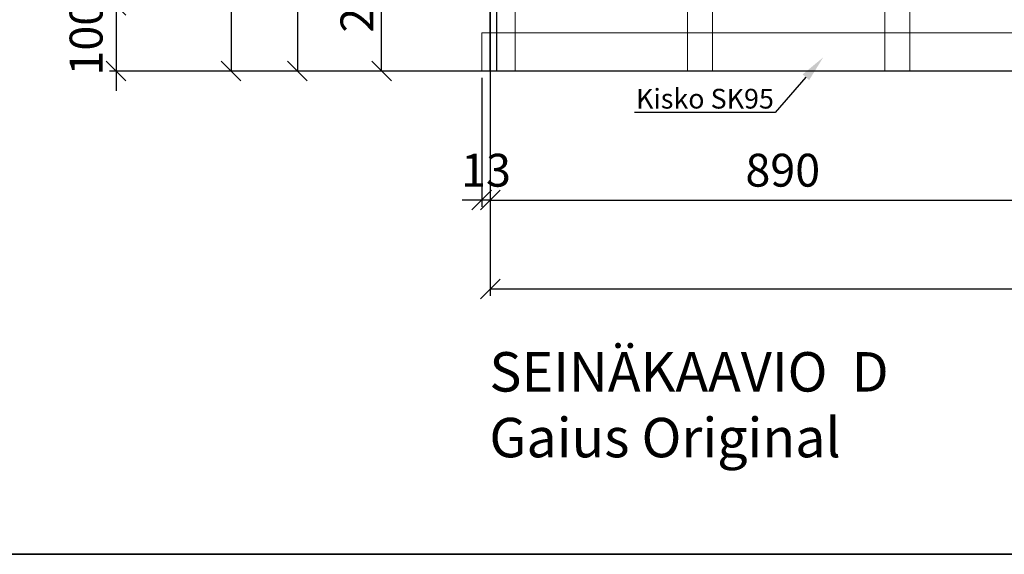
# Model space of a CAD drawing. Units: millimetres. Extents: x 3957 to 25792, y -473 to 28365.
# Drawn here: x 21388 to 22885, y 22866 to 23680 of the extents above; entities that cross this region are included whole.
import ezdxf
from ezdxf import colors
from ezdxf.entities.mleader import LeaderData, LeaderLine
from ezdxf.math import Vec2, Vec3

# ---------------------------------------------------------------- set-up
doc = ezdxf.new("R2010")
doc.units = ezdxf.units.MM
doc.header["$LTSCALE"] = 3
for name, color, linetype, lineweight in [('4 Tekstit', 7, 'Continuous', 18), ('6 Mitat', 7, 'Continuous', 35), ('AR13213 VS pystyrangat', 7, 'Continuous', 20), ('AR13215 VS vaakakiskot', 7, 'Continuous', 20)]:
    doc.layers.add(name, color=color, linetype=linetype, lineweight=lineweight)
doc.layers.add('KORPINEN-block', color=253, linetype='Continuous')
doc.styles.get("Standard").update_dxf_attribs({"font": 'arial.ttf', "height": 50})
doc.dimstyles.new('GAIUS', dxfattribs={"dimscale": 10, "dimtxt": 5, "dimasz": 3, "dimexe": 1, "dimexo": 1, "dimgap": 2, "dimtad": 1, "dimdec": 0, "dimzin": 0, "dimdsep": 46, "dimtxsty": 'Standard', "dimblk1": 'OBLIQUE', "dimblk2": 'OBLIQUE', "dimsah": 1, "dimcen": 0, "dimclrt": 7, "dimadec": 0, "dimazin": 0, "dimtfac": 1, "dimtdec": 0, "dimtix": 1, "dimtmove": 0, "dimatfit": 3, "dimldrblk": 'OBLIQUE', "dimfxl": 1, "dimtolj": 1, "dimtzin": 0, "dimarcsym": 0})

# ---------------------------------------------------------------- blocks, each defined once
blk = doc.blocks.new('_OBLIQUE')
at = {"color": 0, "linetype": 'ByBlock'}
blk.add_line((-0.5, -0.5), (0.5, 0.5), dxfattribs=at)
blk = doc.blocks.new('*D24')
at = {"layer": '6 Mitat', "color": 0, "lineweight": -2, "transparency": 16777216}
for p, q in [((22103.3, 23591.5), (22103.3, 23395.2)), ((22992.8, 23591.5), (22992.8, 23395.2)), ((22103.3, 23405.2), (22992.8, 23405.2))]:
    blk.add_line(p, q, dxfattribs=at)
at = {"layer": 'DEFPOINTS', "color": 0, "transparency": 16777216}
for p in [(22103.3, 23601.5), (22992.8, 23601.5), (22992.8, 23405.2)]:
    blk.add_point(p, dxfattribs=at)
at = {"layer": '6 Mitat', "color": 0, "lineweight": -2, "transparency": 16777216, "xscale": 30, "yscale": 30, "zscale": 30, "rotation": 180}
blk.add_blockref('_OBLIQUE', (22103.3, 23405.2), dxfattribs=at)
at = {"layer": '6 Mitat', "color": 0, "lineweight": -2, "transparency": 16777216, "xscale": 30, "yscale": 30, "zscale": 30}
blk.add_blockref('_OBLIQUE', (22992.8, 23405.2), dxfattribs=at)
at = {"layer": '6 Mitat', "color": 7, "transparency": 16777216, "insert": (22548, 23450.7), "char_height": 50, "attachment_point": 5}
blk.add_mtext('\\A1;890', dxfattribs=at)
blk = doc.blocks.new('*D75')
at = {"layer": '6 Mitat', "color": 0, "lineweight": -2, "transparency": 16777216}
for p, q in [((21534.2, 23701.6), (21534.2, 23731.6)), ((22103.4, 23701.6), (21524.2, 23701.6)), ((21534.2, 23701.6), (21534.2, 23601.5)), ((22079.2, 23601.5), (21524.2, 23601.5)), ((21534.2, 23601.5), (21534.2, 23571.5))]:
    blk.add_line(p, q, dxfattribs=at)
at = {"layer": 'DEFPOINTS', "color": 0, "transparency": 16777216}
for p in [(22113.4, 23701.6), (21534.2, 23601.5), (22089.2, 23601.5)]:
    blk.add_point(p, dxfattribs=at)
at = {"layer": '6 Mitat', "color": 0, "lineweight": -2, "transparency": 16777216, "xscale": 30, "yscale": 30, "zscale": 30}
for p, rotation in [((21534.2, 23701.6), 270), ((21534.2, 23601.5), 90)]:
    blk.add_blockref('_OBLIQUE', p, dxfattribs=dict(at, rotation=rotation))
at = {"layer": '6 Mitat', "color": 7, "transparency": 16777216, "insert": (21488.7, 23651.6), "char_height": 50, "attachment_point": 5, "rotation": 90}
blk.add_mtext('\\A1;100', dxfattribs=at)
blk = doc.blocks.new('*D396')
at = {"layer": '6 Mitat', "color": 0, "lineweight": -2, "transparency": 16777216}
for p, q in [((22103.3, 23991.6), (22103.3, 23259.8)), ((23903.3, 23691.6), (23903.3, 23259.8)), ((23903.3, 23269.8), (22103.3, 23269.8))]:
    blk.add_line(p, q, dxfattribs=at)
at = {"layer": 'DEFPOINTS', "color": 0, "transparency": 16777216}
for p in [(22103.3, 24001.6), (23903.3, 23701.6), (22103.3, 23269.8)]:
    blk.add_point(p, dxfattribs=at)
at = {"layer": '6 Mitat', "color": 0, "lineweight": -2, "transparency": 16777216, "xscale": 30, "yscale": 30, "zscale": 30, "rotation": 180}
blk.add_blockref('_OBLIQUE', (22103.3, 23269.8), dxfattribs=at)
at = {"layer": '6 Mitat', "color": 0, "lineweight": -2, "transparency": 16777216, "xscale": 30, "yscale": 30, "zscale": 30}
blk.add_blockref('_OBLIQUE', (23903.3, 23269.8), dxfattribs=at)
at = {"layer": '6 Mitat', "color": 7, "transparency": 16777216, "insert": (23003.3, 23315.3), "char_height": 50, "attachment_point": 5}
blk.add_mtext('\\A1;1800', dxfattribs=at)
blk = doc.blocks.new('*D468')
at = {"layer": '6 Mitat', "color": 0, "lineweight": -2, "transparency": 16777216}
for p, q in [((22090.3, 23591.5), (22090.3, 23395.2)), ((22103.3, 23591.5), (22103.3, 23395.2)), ((22090.3, 23405.2), (22060.3, 23405.2)), ((22103.3, 23405.2), (22090.3, 23405.2)), ((22103.3, 23405.2), (22133.3, 23405.2))]:
    blk.add_line(p, q, dxfattribs=at)
at = {"layer": 'DEFPOINTS', "color": 0, "transparency": 16777216}
for p in [(22090.3, 23601.5), (22103.3, 23601.5), (22090.3, 23405.2)]:
    blk.add_point(p, dxfattribs=at)
at = {"layer": '6 Mitat', "color": 0, "lineweight": -2, "transparency": 16777216, "xscale": 30, "yscale": 30, "zscale": 30}
blk.add_blockref('_OBLIQUE', (22090.3, 23405.2), dxfattribs=at)
at = {"layer": '6 Mitat', "color": 0, "lineweight": -2, "transparency": 16777216, "xscale": 30, "yscale": 30, "zscale": 30, "rotation": 180}
blk.add_blockref('_OBLIQUE', (22103.3, 23405.2), dxfattribs=at)
at = {"layer": '6 Mitat', "color": 7, "transparency": 16777216, "insert": (22096.8, 23450.7), "char_height": 50, "attachment_point": 5}
blk.add_mtext('\\A1;13', dxfattribs=at)
blk = doc.blocks.new('A$C5CE27636')
at = {"layer": 'KORPINEN-block', "color": 253}
for p, q in [((0, 0), (0, 2400)), ((10.1, 0), (10.1, 2400)), ((-293.2, 850), (-293.2, 0)), ((-394.1, 750), (-394.1, 0)), ((-165.2, 0), (-165.2, 205.8)), ((10.1, 0), (-404.1, 0)), ((-9.1, 0), (-303.2, 0)), ((-9.1, 0), (-175.2, 0)), ((1950, 0), (0, 0))]:
    blk.add_line(p, q, dxfattribs=at)
at = {"layer": 'KORPINEN-block', "color": 253, "xscale": 30, "yscale": 30, "zscale": 30, "rotation": 270}
for p in [(-394.1, 0), (-293.2, 0), (-165.2, 0)]:
    blk.add_blockref('_OBLIQUE', p, dxfattribs=at)
at = {"layer": 'KORPINEN-block', "color": 253, "insert": (-227.8, 58.6), "char_height": 50, "width": 1397.597, "attachment_point": 1, "rotation": 90}
blk.add_mtext('\\A1;206', dxfattribs=at)
at = {"layer": 'KORPINEN-block', "color": 7, "insert": (-1.4, -427.6), "char_height": 60, "attachment_point": 1}
blk.add_mtext_dynamic_manual_height_columns('SEINÄKAAVIO  D\\PGaius Original', width=1397.597, gutter_width=12.5, heights=[0], dxfattribs=at)

msp = doc.modelspace()

# ---------------------------------------------------------------- linework, layer by layer
at = {"layer": '6 Mitat', "color": 4}
msp.add_lwpolyline([(3956.6, 22866.3), (25034.6, 22866.3), (25034.6, 26612.3), (3956.6, 26612.3)], close=True, dxfattribs=at)
at = {"layer": 'AR13213 VS pystyrangat', "color": 0}
for points in [[(22103.3, 23601.5), (22141.3, 23601.5), (22141.3, 26001.5), (22103.3, 26001.5)], [(22403.3, 23601.5), (22441.3, 23601.5), (22441.3, 26001.5), (22403.3, 26001.5)], [(22703.3, 23601.5), (22741.3, 23601.5), (22741.3, 26001.5), (22703.3, 26001.5)]]:
    msp.add_lwpolyline(points, close=True, dxfattribs=at)
at = {"layer": 'AR13215 VS vaakakiskot'}
msp.add_lwpolyline([(22090.3, 23601.5), (24161.3, 23601.5), (24161.3, 23659.5), (22090.3, 23659.5)], close=True, dxfattribs=at)

# ---------------------------------------------------------------- block references
at = {"layer": 'KORPINEN-block'}
msp.add_blockref('A$C5CE27636', (22103.3, 23601.5), dxfattribs=at)

# ---------------------------------------------------------------- dimensions: what is measured, and where the dimension line sits
at = {"layer": '6 Mitat', "color": 4}
for base, p1, p2, picture, middle in [((22103.3, 23269.8), (23903.3, 23701.6), (22103.3, 24001.6), '*D396', (23003.3, 23315.3)), ((22090.3, 23405.2), (22103.3, 23601.5), (22090.3, 23601.5), '*D468', (22096.8, 23450.7)), ((22992.8005, 23405.1986), (22103.2756, 23601.5356), (22992.8005, 23601.5355), '*D24', (22548.038, 23450.7273))]:
    dim = msp.add_linear_dim(base=base, p1=p1, p2=p2, dimstyle='GAIUS', dxfattribs=at)
    dim.commit()
    dim.dimension.update_dxf_attribs({"geometry": picture, "text_midpoint": middle})
dim = msp.add_linear_dim(base=(21534.2, 23601.5), p1=(22113.4, 23701.6), p2=(22089.2, 23601.5), angle=90, dimstyle='GAIUS', dxfattribs=at)
dim.commit()
dim.dimension.update_dxf_attribs({"geometry": '*D75', "text_midpoint": (21488.7, 23651.6)})

# ---------------------------------------------------------------- leaders
at = {"layer": '4 Tekstit', "ltscale": 2}
ml = msp.add_multileader_mtext('Standard', dxfattribs=at)
ml.set_content('Kisko SK95', color=256)
ml.set_leader_properties()
ml.build(insert=Vec2(0, 0))
ml.multileader.update_dxf_attribs({"has_dogleg": 0, "text_left_attachment_type": 6, "text_right_attachment_type": 6, "arrow_head_size": 40})
ctx = ml.context
ctx.base_point, ctx.char_height, ctx.arrow_head_size, ctx.plane_origin = Vec3(22320.6, 23538.5), 30, 40, Vec3(22658.9, 23602.5)
ctx.left_attachment, ctx.right_attachment, ctx.text_align_type = 6, 6, 2
notes = []
notes.append((ctx, [(0, (1, 1, 0), (22544.5, 23538.5), (-1, 0), 8, [(0, [(22609.4, 23622.3)], 0, [])])]))
ctx.mtext.insert, ctx.mtext.alignment, ctx.mtext.flow_direction = Vec3(22534.5, 23574.5), 3, 5
for ctx, leaders in notes:
    for number, flags, end, landing, length, lines in leaders:
        leader = LeaderData()
        leader.index, (leader.has_last_leader_line, leader.has_dogleg_vector, leader.attachment_direction) = number, flags
        leader.last_leader_point, leader.dogleg_vector, leader.dogleg_length = Vec3(end), Vec3(landing), length
        for number, points, colour, breaks in lines:
            line = LeaderLine()
            line.index, line.vertices, line.color, line.breaks = number, Vec3.list(points), colors.encode_raw_color(colour), breaks
            leader.lines.append(line)
        ctx.leaders.append(leader)

doc.saveas('drawing.dxf')
